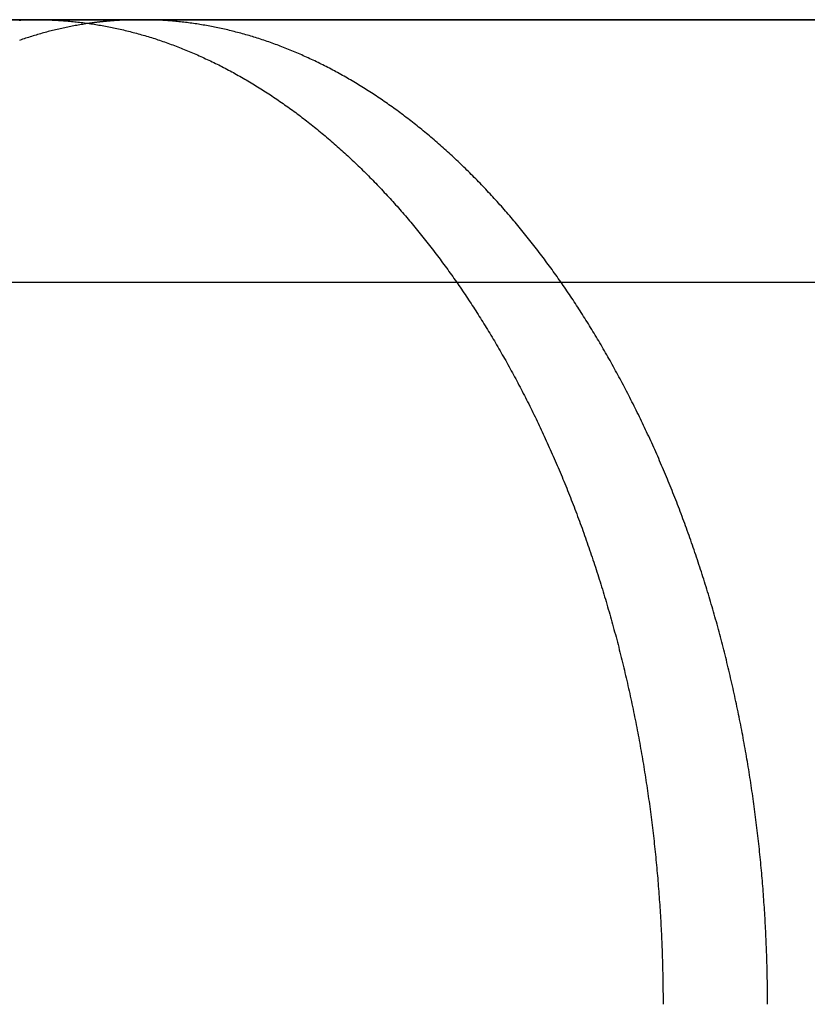
# Model space of a CAD drawing. Extents: x -135 to 831, y -538 to 51.
# Drawn here: x -87 to -81, y -27 to -20 of the extents above; entities that cross this region are included whole.
import ezdxf

# ---------------------------------------------------------------- set-up
doc = ezdxf.new("R2010")
doc.units = 0
doc.header["$LTSCALE"] = 20
doc.linetypes.add('VERDECKT', pattern=[0.375, 0.25, -0.125])
doc.layers.get('0').update_dxf_attribs({"linetype": 'CONTINUOUS'})
doc.layers.add('STEMPEL', color=3, linetype='CONTINUOUS')

# ---------------------------------------------------------------- blocks, each defined once
blk = doc.blocks.new('A$CA4E0C581')
at = {"color": 3, "linetype": 'CONTINUOUS', "extrusion": (0, 1, -2e-16)}
for p, q in [((167.07975, 99.5), (-51.97918, 99.5)), ((-43.60593, 99.5), (-29.24805, 99.5)), ((-29.24805, 99.5), (-8.94294, 99.5)), ((-31.46411, 97.5), (-26.05016, 97.5))]:
    blk.add_line(p, q, dxfattribs=at)
at = {"color": 1, "linetype": 'VERDECKT', "extrusion": (0, 1, -2e-16)}
blk.add_line((-26.05016, 97.5), (-12.30686, 97.5), dxfattribs=at)
at = {"color": 3}
for points in [[(-29.3802, 99.4968, 0), (-29.3681, 99.4974, 0), (-29.3561, 99.4979, 0), (-29.3441, 99.4983, 0), (-29.332, 99.4987, 0), (-29.32, 99.4991, 0), (-29.308, 99.4993, 0), (-29.296, 99.4996, 0), (-29.284, 99.4998, 0), (-29.272, 99.4999, 0), (-29.26, 99.5, 0), (-29.2481, 99.5, 0)], [(-28.8498, 99.4716, 0), (-28.8613, 99.47, 0), (-28.8727, 99.4682, 0), (-28.8842, 99.4664, 0), (-28.8957, 99.4646, 0), (-28.9071, 99.4627, 0), (-28.9186, 99.4608, 0), (-28.9301, 99.4588, 0), (-28.9415, 99.4568, 0), (-28.953, 99.4547, 0), (-28.9644, 99.4526, 0), (-28.9759, 99.4504, 0), (-28.9874, 99.4482, 0), (-28.9988, 99.4459, 0), (-29.0103, 99.4436, 0), (-29.0218, 99.4412, 0), (-29.0333, 99.4388, 0), (-29.0447, 99.4363, 0), (-29.0562, 99.4338, 0), (-29.0677, 99.4312, 0), (-29.0791, 99.4286, 0), (-29.0906, 99.4259, 0), (-29.102, 99.4232, 0), (-29.1135, 99.4204, 0), (-29.125, 99.4176, 0), (-29.1364, 99.4147, 0), (-29.1479, 99.4118, 0), (-29.1593, 99.4088, 0), (-29.1708, 99.4058, 0), (-29.1822, 99.4027, 0), (-29.1937, 99.3996, 0), (-29.2051, 99.3964, 0), (-29.2166, 99.3932, 0), (-29.228, 99.3899, 0), (-29.2395, 99.3866, 0), (-29.2509, 99.3832, 0), (-29.2623, 99.3798, 0), (-29.2737, 99.3763, 0), (-29.2852, 99.3728, 0), (-29.2966, 99.3692, 0), (-29.308, 99.3656, 0), (-29.3194, 99.3619, 0), (-29.3308, 99.3581, 0), (-29.3422, 99.3544, 0), (-29.3536, 99.3505, 0), (-29.365, 99.3466, 0), (-29.3764, 99.3427, 0)], [(-29.2481, 99.5, 0), (-29.2361, 99.5, 0), (-29.2241, 99.4999, 0), (-29.2121, 99.4998, 0), (-29.2001, 99.4996, 0), (-29.188, 99.4993, 0), (-29.176, 99.4991, 0), (-29.1639, 99.4987, 0), (-29.1519, 99.4983, 0), (-29.1398, 99.4979, 0), (-29.1277, 99.4974, 0), (-29.1156, 99.4968, 0), (-29.1035, 99.4962, 0), (-29.0913, 99.4955, 0), (-29.0792, 99.4948, 0), (-29.067, 99.4941, 0), (-29.0549, 99.4932, 0), (-29.0427, 99.4924, 0), (-29.0305, 99.4914, 0), (-29.0183, 99.4905, 0), (-29.0061, 99.4894, 0), (-28.9939, 99.4883, 0), (-28.9816, 99.4872, 0), (-28.9694, 99.486, 0), (-28.9571, 99.4847, 0), (-28.9449, 99.4834, 0), (-28.9326, 99.4821, 0), (-28.9203, 99.4807, 0), (-28.908, 99.4792, 0), (-28.8957, 99.4777, 0), (-28.8834, 99.4761, 0), (-28.8711, 99.4745, 0), (-28.8588, 99.4728, 0), (-28.8465, 99.471, 0), (-28.8341, 99.4692, 0), (-28.8218, 99.4674, 0), (-28.8094, 99.4655, 0), (-28.797, 99.4635, 0), (-28.7847, 99.4615, 0), (-28.7723, 99.4594, 0), (-28.7599, 99.4573, 0), (-28.7475, 99.4551, 0), (-28.7351, 99.4529, 0), (-28.7227, 99.4506, 0), (-28.7103, 99.4482, 0), (-28.6979, 99.4458, 0), (-28.6854, 99.4433, 0), (-28.673, 99.4408, 0), (-28.6606, 99.4383, 0), (-28.6481, 99.4356, 0), (-28.6357, 99.4329, 0), (-28.6232, 99.4302, 0), (-28.6108, 99.4274, 0), (-28.5983, 99.4245, 0), (-28.5858, 99.4216, 0), (-28.5734, 99.4187, 0), (-28.5609, 99.4156, 0), (-28.5484, 99.4126, 0), (-28.5359, 99.4094, 0), (-28.5234, 99.4062, 0), (-28.511, 99.403, 0), (-28.4985, 99.3997, 0), (-28.486, 99.3963, 0), (-28.4735, 99.3929, 0), (-28.461, 99.3894, 0), (-28.4485, 99.3859, 0), (-28.436, 99.3823, 0), (-28.4234, 99.3786, 0), (-28.4109, 99.3749, 0), (-28.3984, 99.3711, 0), (-28.3859, 99.3673, 0), (-28.3734, 99.3634, 0), (-28.3609, 99.3595, 0), (-28.3483, 99.3555, 0), (-28.3358, 99.3514, 0), (-28.3233, 99.3473, 0), (-28.3108, 99.3431, 0), (-28.2983, 99.3389, 0), (-28.2857, 99.3346, 0), (-28.2732, 99.3303, 0), (-28.2607, 99.3259, 0), (-28.2482, 99.3214, 0), (-28.2357, 99.3169, 0), (-28.2231, 99.3123, 0), (-28.2106, 99.3077, 0), (-28.1981, 99.303, 0), (-28.1856, 99.2983, 0), (-28.1731, 99.2935, 0), (-28.1606, 99.2886, 0), (-28.148, 99.2837, 0), (-28.1355, 99.2787, 0), (-28.123, 99.2737, 0), (-28.1105, 99.2686, 0), (-28.098, 99.2634, 0), (-28.0855, 99.2582, 0), (-28.073, 99.253, 0), (-28.0605, 99.2477, 0), (-28.048, 99.2423, 0), (-28.0355, 99.2369, 0), (-28.0231, 99.2314, 0), (-28.0106, 99.2258, 0), (-27.9981, 99.2202, 0), (-27.9856, 99.2146, 0), (-27.9732, 99.2089, 0), (-27.9607, 99.2031, 0), (-27.9482, 99.1973, 0), (-27.9358, 99.1914, 0), (-27.9233, 99.1855, 0), (-27.9109, 99.1795, 0), (-27.8984, 99.1734, 0), (-27.886, 99.1673, 0), (-27.8736, 99.1612, 0), (-27.8612, 99.155, 0), (-27.8487, 99.1487, 0), (-27.8363, 99.1424, 0), (-27.8239, 99.136, 0), (-27.8115, 99.1296, 0), (-27.7991, 99.1231, 0), (-27.7868, 99.1165, 0), (-27.7744, 99.1099, 0), (-27.762, 99.1032, 0), (-27.7497, 99.0965, 0), (-27.7373, 99.0898, 0), (-27.725, 99.0829, 0), (-27.7126, 99.0761, 0), (-27.7003, 99.0691, 0), (-27.688, 99.0621, 0), (-27.6757, 99.0551, 0), (-27.6634, 99.048, 0), (-27.6511, 99.0408, 0), (-27.6388, 99.0336, 0), (-27.6265, 99.0264, 0), (-27.6142, 99.019, 0), (-27.602, 99.0117, 0), (-27.5897, 99.0042, 0), (-27.5775, 98.9967, 0), (-27.5653, 98.9892, 0), (-27.553, 98.9816, 0), (-27.5408, 98.974, 0), (-27.5286, 98.9663, 0), (-27.5165, 98.9585, 0), (-27.5043, 98.9507, 0), (-27.4921, 98.9428, 0), (-27.48, 98.9349, 0), (-27.4678, 98.9269, 0), (-27.4557, 98.9189, 0), (-27.4436, 98.9108, 0), (-27.4315, 98.9027, 0), (-27.4194, 98.8945, 0), (-27.4073, 98.8862, 0), (-27.3952, 98.8779, 0), (-27.3832, 98.8696, 0), (-27.3711, 98.8612, 0), (-27.3591, 98.8527, 0), (-27.3471, 98.8442, 0), (-27.3351, 98.8357, 0), (-27.3231, 98.827, 0), (-27.3111, 98.8184, 0), (-27.2991, 98.8096, 0), (-27.2872, 98.8009, 0), (-27.2752, 98.792, 0), (-27.2633, 98.7832, 0), (-27.2514, 98.7742, 0), (-27.2395, 98.7653, 0), (-27.2276, 98.7562, 0), (-27.2157, 98.7471, 0), (-27.2039, 98.738, 0), (-27.192, 98.7288, 0), (-27.1802, 98.7196, 0), (-27.1684, 98.7103, 0), (-27.1566, 98.701, 0), (-27.1448, 98.6916, 0), (-27.1331, 98.6821, 0), (-27.1213, 98.6726, 0), (-27.1096, 98.6631, 0), (-27.0979, 98.6535, 0), (-27.0862, 98.6439, 0), (-27.0745, 98.6342, 0), (-27.0628, 98.6244, 0), (-27.0512, 98.6147, 0), (-27.0395, 98.6048, 0), (-27.0279, 98.5949, 0), (-27.0163, 98.585, 0), (-27.0047, 98.575, 0), (-26.9932, 98.565, 0), (-26.9816, 98.5549, 0), (-26.9701, 98.5448, 0), (-26.9586, 98.5346, 0), (-26.9471, 98.5244, 0), (-26.9356, 98.5141, 0), (-26.9241, 98.5038, 0), (-26.9127, 98.4935, 0), (-26.9013, 98.4831, 0), (-26.8899, 98.4726, 0), (-26.8785, 98.4621, 0), (-26.8671, 98.4516, 0), (-26.8558, 98.441, 0), (-26.8445, 98.4303, 0), (-26.8332, 98.4196, 0), (-26.8219, 98.4089, 0), (-26.8106, 98.3981, 0), (-26.7994, 98.3873, 0), (-26.7881, 98.3764, 0), (-26.7769, 98.3655, 0), (-26.7657, 98.3546, 0), (-26.7546, 98.3436, 0), (-26.7434, 98.3325, 0), (-26.7323, 98.3214, 0), (-26.7212, 98.3103, 0), (-26.7101, 98.2991, 0), (-26.6991, 98.2879, 0), (-26.688, 98.2766, 0), (-26.677, 98.2653, 0), (-26.666, 98.2539, 0), (-26.6551, 98.2425, 0), (-26.6441, 98.2311, 0), (-26.6332, 98.2196, 0), (-26.6223, 98.2081, 0), (-26.6114, 98.1965, 0), (-26.6006, 98.1849, 0), (-26.5897, 98.1732, 0), (-26.5789, 98.1615, 0), (-26.5681, 98.1498, 0), (-26.5574, 98.138, 0), (-26.5466, 98.1262, 0), (-26.5359, 98.1143, 0), (-26.5252, 98.1024, 0), (-26.5146, 98.0905, 0), (-26.5039, 98.0785, 0), (-26.4933, 98.0665, 0), (-26.4827, 98.0544, 0), (-26.4721, 98.0423, 0), (-26.4616, 98.0301, 0), (-26.4511, 98.018, 0), (-26.4406, 98.0057, 0), (-26.4301, 97.9935, 0), (-26.4196, 97.9812, 0), (-26.4092, 97.9689, 0), (-26.3988, 97.9565, 0), (-26.3885, 97.9441, 0), (-26.3781, 97.9316, 0), (-26.3678, 97.9192, 0), (-26.3575, 97.9066, 0), (-26.3472, 97.8941, 0), (-26.337, 97.8815, 0), (-26.3268, 97.8689, 0), (-26.3166, 97.8562, 0), (-26.3064, 97.8435, 0), (-26.2963, 97.8308, 0), (-26.2862, 97.818, 0), (-26.2761, 97.8052, 0), (-26.266, 97.7924, 0), (-26.256, 97.7795, 0), (-26.246, 97.7666, 0), (-26.236, 97.7537, 0), (-26.226, 97.7408, 0), (-26.2161, 97.7278, 0), (-26.2062, 97.7147, 0), (-26.1963, 97.7017, 0), (-26.1865, 97.6886, 0), (-26.1767, 97.6755, 0), (-26.1669, 97.6623, 0), (-26.1571, 97.6491, 0), (-26.1474, 97.6359, 0), (-26.1377, 97.6227, 0), (-26.128, 97.6094, 0), (-26.1184, 97.5961, 0), (-26.1088, 97.5827, 0), (-26.0992, 97.5694, 0), (-26.0896, 97.556, 0), (-26.0801, 97.5426, 0), (-26.0706, 97.5291, 0), (-26.0611, 97.5156, 0), (-26.0517, 97.5021, 0), (-26.0423, 97.4886, 0), (-26.0329, 97.475, 0), (-26.0235, 97.4614, 0), (-26.0142, 97.4478, 0), (-26.0049, 97.4342, 0), (-25.9956, 97.4205, 0), (-25.9864, 97.4068, 0), (-25.9772, 97.3931, 0), (-25.968, 97.3793, 0), (-25.9589, 97.3656, 0), (-25.9498, 97.3518, 0), (-25.9407, 97.338, 0), (-25.9316, 97.3241, 0), (-25.9226, 97.3102, 0), (-25.9136, 97.2963, 0), (-25.9047, 97.2824, 0), (-25.8957, 97.2684, 0), (-25.8867, 97.2544, 0), (-25.8778, 97.2403, 0), (-25.8689, 97.2261, 0), (-25.86, 97.2119, 0), (-25.8511, 97.1977, 0), (-25.8422, 97.1834, 0), (-25.8334, 97.1691, 0), (-25.8245, 97.1547, 0), (-25.8157, 97.1402, 0), (-25.8069, 97.1258, 0), (-25.7981, 97.1112, 0), (-25.7893, 97.0966, 0), (-25.7806, 97.082, 0), (-25.7718, 97.0673, 0), (-25.7631, 97.0526, 0), (-25.7544, 97.0378, 0), (-25.7457, 97.023, 0), (-25.737, 97.0082, 0), (-25.7284, 96.9932, 0), (-25.7197, 96.9783, 0), (-25.7111, 96.9633, 0), (-25.7025, 96.9482, 0), (-25.6939, 96.9331, 0), (-25.6854, 96.918, 0), (-25.6768, 96.9028, 0), (-25.6683, 96.8876, 0), (-25.6598, 96.8723, 0), (-25.6513, 96.8569, 0), (-25.6428, 96.8416, 0), (-25.6344, 96.8262, 0), (-25.6259, 96.8107, 0), (-25.6175, 96.7952, 0), (-25.6091, 96.7796, 0), (-25.6008, 96.764, 0), (-25.5924, 96.7484, 0), (-25.5841, 96.7327, 0), (-25.5758, 96.717, 0), (-25.5675, 96.7012, 0), (-25.5592, 96.6854, 0), (-25.551, 96.6695, 0), (-25.5428, 96.6536, 0), (-25.5346, 96.6377, 0), (-25.5264, 96.6217, 0), (-25.5183, 96.6056, 0), (-25.5101, 96.5896, 0), (-25.502, 96.5734, 0), (-25.4939, 96.5573, 0), (-25.4859, 96.5411, 0), (-25.4778, 96.5248, 0), (-25.4698, 96.5085, 0), (-25.4618, 96.4922, 0), (-25.4538, 96.4758, 0), (-25.4459, 96.4594, 0), (-25.438, 96.443, 0), (-25.4301, 96.4265, 0), (-25.4222, 96.4099, 0), (-25.4144, 96.3933, 0), (-25.4065, 96.3767, 0), (-25.3987, 96.3601, 0), (-25.391, 96.3434, 0), (-25.3832, 96.3266, 0), (-25.3755, 96.3098, 0), (-25.3678, 96.293, 0), (-25.3601, 96.2762, 0), (-25.3525, 96.2593, 0), (-25.3449, 96.2423, 0), (-25.3373, 96.2253, 0), (-25.3297, 96.2083, 0), (-25.3222, 96.1913, 0), (-25.3147, 96.1742, 0), (-25.3072, 96.157, 0), (-25.2997, 96.1398, 0), (-25.2923, 96.1226, 0), (-25.2849, 96.1054, 0), (-25.2775, 96.0881, 0), (-25.2702, 96.0708, 0), (-25.2629, 96.0534, 0), (-25.2556, 96.036, 0), (-25.2483, 96.0186, 0), (-25.2411, 96.0011, 0), (-25.2339, 95.9836, 0), (-25.2267, 95.966, 0), (-25.2196, 95.9485, 0), (-25.2125, 95.9309, 0), (-25.2054, 95.9132, 0), (-25.1983, 95.8955, 0), (-25.1913, 95.8778, 0), (-25.1843, 95.86, 0), (-25.1773, 95.8422, 0), (-25.1704, 95.8244, 0), (-25.1635, 95.8066, 0), (-25.1566, 95.7887, 0), (-25.1497, 95.7707, 0), (-25.1429, 95.7528, 0), (-25.1361, 95.7348, 0), (-25.1293, 95.7168, 0), (-25.1226, 95.6987, 0), (-25.1159, 95.6806, 0), (-25.1092, 95.6625, 0), (-25.1026, 95.6443, 0), (-25.096, 95.6261, 0), (-25.0894, 95.6079, 0), (-25.0828, 95.5897, 0), (-25.0763, 95.5714, 0), (-25.0698, 95.5531, 0), (-25.0634, 95.5347, 0), (-25.057, 95.5164, 0), (-25.0506, 95.498, 0), (-25.0442, 95.4795, 0), (-25.0379, 95.4611, 0), (-25.0316, 95.4426, 0), (-25.0253, 95.4241, 0), (-25.0191, 95.4055, 0), (-25.0129, 95.3869, 0), (-25.0067, 95.3683, 0), (-25.0006, 95.3497, 0), (-24.9945, 95.331, 0), (-24.9884, 95.3123, 0), (-24.9823, 95.2936, 0), (-24.9763, 95.2749, 0), (-24.9704, 95.2561, 0), (-24.9644, 95.2373, 0), (-24.9585, 95.2185, 0), (-24.9526, 95.1996, 0), (-24.9468, 95.1808, 0), (-24.941, 95.1619, 0), (-24.9352, 95.1429, 0), (-24.9295, 95.124, 0), (-24.9238, 95.105, 0), (-24.9181, 95.086, 0), (-24.9125, 95.067, 0), (-24.9069, 95.0479, 0), (-24.9013, 95.0288, 0), (-24.8958, 95.0097, 0), (-24.8903, 94.9906, 0), (-24.8848, 94.9714, 0), (-24.8794, 94.9523, 0), (-24.874, 94.9331, 0), (-24.8686, 94.9139, 0), (-24.8633, 94.8946, 0), (-24.858, 94.8753, 0), (-24.8527, 94.8561, 0), (-24.8475, 94.8368, 0), (-24.8423, 94.8174, 0), (-24.8372, 94.7981, 0), (-24.8321, 94.7787, 0), (-24.827, 94.7593, 0), (-24.822, 94.7399, 0), (-24.817, 94.7204, 0), (-24.812, 94.701, 0), (-24.8071, 94.6815, 0), (-24.8022, 94.662, 0), (-24.7973, 94.6425, 0), (-24.7925, 94.6229, 0), (-24.7877, 94.6034, 0), (-24.7829, 94.5838, 0), (-24.7782, 94.5642, 0), (-24.7735, 94.5446, 0), (-24.7689, 94.5249, 0), (-24.7643, 94.5053, 0), (-24.7597, 94.4856, 0), (-24.7551, 94.4659, 0), (-24.7506, 94.4462, 0), (-24.7462, 94.4265, 0), (-24.7417, 94.4067, 0), (-24.7373, 94.387, 0), (-24.733, 94.3672, 0), (-24.7287, 94.3474, 0), (-24.7244, 94.3276, 0), (-24.7201, 94.3078, 0), (-24.7159, 94.288, 0), (-24.7117, 94.2681, 0), (-24.7076, 94.2482, 0), (-24.7035, 94.2284, 0), (-24.6994, 94.2085, 0), (-24.6954, 94.1886, 0), (-24.6914, 94.1687, 0), (-24.6874, 94.1487, 0), (-24.6835, 94.1288, 0), (-24.6796, 94.1088, 0), (-24.6758, 94.0888, 0), (-24.672, 94.0689, 0), (-24.6682, 94.0489, 0), (-24.6644, 94.0289, 0), (-24.6607, 94.0089, 0), (-24.6571, 93.9888, 0), (-24.6535, 93.9688, 0), (-24.6499, 93.9487, 0), (-24.6463, 93.9287, 0), (-24.6428, 93.9086, 0), (-24.6393, 93.8885, 0), (-24.6359, 93.8684, 0), (-24.6325, 93.8484, 0), (-24.6291, 93.8282, 0), (-24.6258, 93.8081, 0), (-24.6225, 93.788, 0), (-24.6193, 93.7679, 0), (-24.616, 93.7478, 0), (-24.6129, 93.7276, 0), (-24.6097, 93.7075, 0), (-24.6066, 93.6873, 0), (-24.6036, 93.6671, 0), (-24.6005, 93.647, 0), (-24.5975, 93.6268, 0), (-24.5946, 93.6066, 0), (-24.5917, 93.5864, 0), (-24.5888, 93.5662, 0), (-24.586, 93.546, 0), (-24.5832, 93.5258, 0), (-24.5804, 93.5056, 0), (-24.5777, 93.4854, 0), (-24.575, 93.4652, 0), (-24.5723, 93.445, 0), (-24.5697, 93.4248, 0), (-24.5672, 93.4045, 0), (-24.5646, 93.3843, 0), (-24.5621, 93.3641, 0), (-24.5597, 93.3439, 0), (-24.5573, 93.3236, 0), (-24.5549, 93.3034, 0), (-24.5525, 93.2832, 0), (-24.5502, 93.2629, 0), (-24.548, 93.2427, 0), (-24.5457, 93.2225, 0), (-24.5436, 93.2022, 0), (-24.5414, 93.182, 0), (-24.5393, 93.1618, 0), (-24.5372, 93.1415, 0), (-24.5352, 93.1213, 0), (-24.5332, 93.1011, 0), (-24.5312, 93.0809, 0), (-24.5293, 93.0606, 0), (-24.5274, 93.0404, 0), (-24.5255, 93.0202, 0), (-24.5237, 93, 0), (-24.5219, 92.9798, 0), (-24.5202, 92.9596, 0), (-24.5185, 92.9394, 0), (-24.5168, 92.9192, 0), (-24.5152, 92.899, 0), (-24.5136, 92.8788, 0), (-24.512, 92.8586, 0), (-24.5105, 92.8384, 0), (-24.509, 92.8182, 0), (-24.5076, 92.7981, 0), (-24.5062, 92.7779, 0), (-24.5048, 92.7578, 0), (-24.5035, 92.7376, 0), (-24.5022, 92.7175, 0), (-24.5009, 92.6973, 0), (-24.4997, 92.6772, 0), (-24.4985, 92.6571, 0), (-24.4973, 92.637, 0), (-24.4962, 92.6169, 0), (-24.4951, 92.5968, 0), (-24.4941, 92.5767, 0), (-24.4931, 92.5567, 0), (-24.4921, 92.5366, 0), (-24.4911, 92.5166, 0), (-24.4902, 92.4965, 0), (-24.4894, 92.4765, 0), (-24.4885, 92.4565, 0), (-24.4878, 92.4365, 0), (-24.487, 92.4165, 0), (-24.4863, 92.3965, 0), (-24.4856, 92.3766, 0), (-24.4849, 92.3566, 0), (-24.4843, 92.3367, 0), (-24.4837, 92.3167, 0), (-24.4832, 92.2968, 0), (-24.4827, 92.2769, 0), (-24.4822, 92.257, 0), (-24.4818, 92.2372, 0), (-24.4814, 92.2173, 0), (-24.481, 92.1975, 0), (-24.4807, 92.1777, 0), (-24.4804, 92.1578, 0), (-24.4801, 92.1381, 0), (-24.4799, 92.1183, 0), (-24.4797, 92.0985, 0), (-24.4795, 92.0788, 0), (-24.4794, 92.0591, 0), (-24.4793, 92.0394, 0), (-24.4793, 92.0197, 0), (-24.4793, 92, 0)]]:
    blk.add_polyline3d(points, dxfattribs=at)
at = {"color": 1}
for points in [[(-28.4547, 99.5, 0), (-28.4578, 99.5, 0), (-28.4609, 99.5, 0), (-28.464, 99.5, 0), (-28.467, 99.5, 0), (-28.4701, 99.5, 0), (-28.4732, 99.4999, 0), (-28.4763, 99.4999, 0), (-28.4794, 99.4999, 0), (-28.4825, 99.4999, 0), (-28.4856, 99.4998, 0), (-28.4887, 99.4998, 0), (-28.4917, 99.4997, 0), (-28.4948, 99.4997, 0), (-28.4979, 99.4997, 0), (-28.501, 99.4996, 0), (-28.5041, 99.4996, 0), (-28.5072, 99.4995, 0), (-28.5103, 99.4994, 0), (-28.5134, 99.4994, 0), (-28.5165, 99.4993, 0), (-28.5196, 99.4992, 0), (-28.5227, 99.4992, 0), (-28.5258, 99.4991, 0), (-28.5289, 99.499, 0), (-28.532, 99.4989, 0), (-28.5351, 99.4988, 0), (-28.5382, 99.4987, 0), (-28.5413, 99.4986, 0), (-28.5444, 99.4985, 0), (-28.5475, 99.4984, 0), (-28.5506, 99.4983, 0), (-28.5537, 99.4982, 0), (-28.5568, 99.4981, 0), (-28.5599, 99.498, 0), (-28.563, 99.4979, 0), (-28.5661, 99.4977, 0), (-28.5692, 99.4976, 0), (-28.5723, 99.4975, 0), (-28.5754, 99.4973, 0), (-28.5785, 99.4972, 0), (-28.5816, 99.4971, 0), (-28.5847, 99.4969, 0), (-28.5878, 99.4968, 0), (-28.5909, 99.4966, 0), (-28.594, 99.4965, 0), (-28.5971, 99.4963, 0), (-28.6002, 99.4961, 0), (-28.6033, 99.496, 0), (-28.6064, 99.4958, 0), (-28.6095, 99.4956, 0), (-28.6126, 99.4955, 0), (-28.6158, 99.4953, 0), (-28.6189, 99.4951, 0), (-28.622, 99.4949, 0), (-28.6251, 99.4947, 0), (-28.6282, 99.4945, 0), (-28.6313, 99.4943, 0), (-28.6344, 99.4941, 0), (-28.6375, 99.4939, 0), (-28.6406, 99.4937, 0), (-28.6438, 99.4935, 0), (-28.6469, 99.4933, 0), (-28.65, 99.4931, 0), (-28.6531, 99.4928, 0), (-28.6562, 99.4926, 0), (-28.6593, 99.4924, 0), (-28.6624, 99.4921, 0), (-28.6656, 99.4919, 0), (-28.6687, 99.4917, 0), (-28.6718, 99.4914, 0), (-28.6749, 99.4912, 0), (-28.678, 99.4909, 0), (-28.6811, 99.4907, 0), (-28.6842, 99.4904, 0), (-28.6874, 99.4902, 0), (-28.6905, 99.4899, 0), (-28.6936, 99.4896, 0), (-28.6967, 99.4893, 0), (-28.6998, 99.4891, 0), (-28.703, 99.4888, 0), (-28.7061, 99.4885, 0), (-28.7092, 99.4882, 0), (-28.7123, 99.4879, 0), (-28.7154, 99.4876, 0), (-28.7186, 99.4873, 0), (-28.7217, 99.487, 0), (-28.7248, 99.4867, 0), (-28.7279, 99.4864, 0), (-28.731, 99.4861, 0), (-28.7342, 99.4858, 0), (-28.7373, 99.4855, 0), (-28.7404, 99.4852, 0), (-28.7435, 99.4848, 0), (-28.7466, 99.4845, 0), (-28.7498, 99.4842, 0), (-28.7529, 99.4838, 0), (-28.756, 99.4835, 0), (-28.7591, 99.4832, 0), (-28.7623, 99.4828, 0), (-28.7654, 99.4825, 0), (-28.7685, 99.4821, 0), (-28.7716, 99.4817, 0), (-28.7748, 99.4814, 0), (-28.7779, 99.481, 0), (-28.781, 99.4807, 0), (-28.7841, 99.4803, 0), (-28.7873, 99.4799, 0), (-28.7904, 99.4795, 0), (-28.7935, 99.4791, 0), (-28.7967, 99.4788, 0), (-28.7998, 99.4784, 0), (-28.8029, 99.478, 0), (-28.806, 99.4776, 0), (-28.8092, 99.4772, 0), (-28.8123, 99.4768, 0), (-28.8154, 99.4764, 0), (-28.8185, 99.476, 0), (-28.8217, 99.4755, 0), (-28.8248, 99.4751, 0), (-28.8279, 99.4747, 0), (-28.8311, 99.4743, 0), (-28.8342, 99.4738, 0), (-28.8373, 99.4734, 0), (-28.8404, 99.473, 0), (-28.8436, 99.4725, 0), (-28.8467, 99.4721, 0), (-28.8498, 99.4716, 0)], [(-23.684, 92, 0), (-23.6841, 92.0197, 0), (-23.6841, 92.0394, 0), (-23.6842, 92.0591, 0), (-23.6843, 92.0788, 0), (-23.6845, 92.0985, 0), (-23.6847, 92.1183, 0), (-23.6849, 92.1381, 0), (-23.6852, 92.1578, 0), (-23.6855, 92.1777, 0), (-23.6858, 92.1975, 0), (-23.6862, 92.2173, 0), (-23.6866, 92.2372, 0), (-23.687, 92.257, 0), (-23.6875, 92.2769, 0), (-23.688, 92.2968, 0), (-23.6885, 92.3167, 0), (-23.6891, 92.3367, 0), (-23.6897, 92.3566, 0), (-23.6904, 92.3766, 0), (-23.6911, 92.3965, 0), (-23.6918, 92.4165, 0), (-23.6925, 92.4365, 0), (-23.6933, 92.4565, 0), (-23.6942, 92.4765, 0), (-23.695, 92.4965, 0), (-23.6959, 92.5166, 0), (-23.6969, 92.5366, 0), (-23.6978, 92.5567, 0), (-23.6989, 92.5767, 0), (-23.6999, 92.5968, 0), (-23.701, 92.6169, 0), (-23.7021, 92.637, 0), (-23.7033, 92.6571, 0), (-23.7045, 92.6772, 0), (-23.7057, 92.6973, 0), (-23.7069, 92.7175, 0), (-23.7083, 92.7376, 0), (-23.7096, 92.7578, 0), (-23.711, 92.7779, 0), (-23.7124, 92.7981, 0), (-23.7138, 92.8182, 0), (-23.7153, 92.8384, 0), (-23.7168, 92.8586, 0), (-23.7184, 92.8788, 0), (-23.72, 92.899, 0), (-23.7216, 92.9192, 0), (-23.7233, 92.9394, 0), (-23.725, 92.9596, 0), (-23.7267, 92.9798, 0), (-23.7285, 93, 0), (-23.7303, 93.0202, 0), (-23.7322, 93.0404, 0), (-23.7341, 93.0606, 0), (-23.736, 93.0809, 0), (-23.738, 93.1011, 0), (-23.74, 93.1213, 0), (-23.742, 93.1415, 0), (-23.7441, 93.1618, 0), (-23.7462, 93.182, 0), (-23.7484, 93.2022, 0), (-23.7506, 93.2225, 0), (-23.7528, 93.2427, 0), (-23.7551, 93.2629, 0), (-23.7574, 93.2832, 0), (-23.7597, 93.3034, 0), (-23.7621, 93.3236, 0), (-23.7645, 93.3439, 0), (-23.767, 93.3641, 0), (-23.7695, 93.3843, 0), (-23.772, 93.4046, 0), (-23.7746, 93.4248, 0), (-23.7772, 93.445, 0), (-23.7798, 93.4652, 0), (-23.7825, 93.4854, 0), (-23.7853, 93.5056, 0), (-23.788, 93.5258, 0), (-23.7908, 93.546, 0), (-23.7937, 93.5662, 0), (-23.7965, 93.5864, 0), (-23.7995, 93.6066, 0), (-23.8024, 93.6268, 0), (-23.8054, 93.647, 0), (-23.8084, 93.6671, 0), (-23.8115, 93.6873, 0), (-23.8146, 93.7075, 0), (-23.8177, 93.7276, 0), (-23.8209, 93.7478, 0), (-23.8241, 93.7679, 0), (-23.8274, 93.788, 0), (-23.8307, 93.8081, 0), (-23.834, 93.8283, 0), (-23.8374, 93.8484, 0), (-23.8408, 93.8685, 0), (-23.8442, 93.8885, 0), (-23.8477, 93.9086, 0), (-23.8512, 93.9287, 0), (-23.8548, 93.9487, 0), (-23.8584, 93.9688, 0), (-23.862, 93.9888, 0), (-23.8657, 94.0089, 0), (-23.8694, 94.0289, 0), (-23.8731, 94.0489, 0), (-23.8769, 94.0689, 0), (-23.8807, 94.0889, 0), (-23.8845, 94.1088, 0), (-23.8884, 94.1288, 0), (-23.8924, 94.1487, 0), (-23.8963, 94.1687, 0), (-23.9003, 94.1886, 0), (-23.9044, 94.2085, 0), (-23.9084, 94.2284, 0), (-23.9125, 94.2483, 0), (-23.9167, 94.2681, 0), (-23.9209, 94.288, 0), (-23.9251, 94.3078, 0), (-23.9293, 94.3276, 0), (-23.9336, 94.3474, 0), (-23.9379, 94.3672, 0), (-23.9423, 94.387, 0), (-23.9467, 94.4067, 0), (-23.9511, 94.4265, 0), (-23.9556, 94.4462, 0), (-23.9601, 94.4659, 0), (-23.9647, 94.4856, 0), (-23.9692, 94.5053, 0), (-23.9739, 94.5249, 0), (-23.9785, 94.5446, 0), (-23.9832, 94.5642, 0), (-23.9879, 94.5838, 0), (-23.9927, 94.6034, 0), (-23.9975, 94.6229, 0), (-24.0023, 94.6425, 0), (-24.0072, 94.662, 0), (-24.0121, 94.6815, 0), (-24.017, 94.701, 0), (-24.022, 94.7204, 0), (-24.027, 94.7399, 0), (-24.032, 94.7593, 0), (-24.0371, 94.7787, 0), (-24.0422, 94.7981, 0), (-24.0474, 94.8174, 0), (-24.0526, 94.8368, 0), (-24.0578, 94.8561, 0), (-24.0631, 94.8754, 0), (-24.0683, 94.8946, 0), (-24.0737, 94.9139, 0), (-24.079, 94.9331, 0), (-24.0844, 94.9523, 0), (-24.0899, 94.9715, 0), (-24.0953, 94.9906, 0), (-24.1008, 95.0097, 0), (-24.1064, 95.0288, 0), (-24.112, 95.0479, 0), (-24.1176, 95.067, 0), (-24.1232, 95.086, 0), (-24.1289, 95.105, 0), (-24.1346, 95.124, 0), (-24.1403, 95.1429, 0), (-24.1461, 95.1619, 0), (-24.1519, 95.1808, 0), (-24.1578, 95.1996, 0), (-24.1636, 95.2185, 0), (-24.1696, 95.2373, 0), (-24.1755, 95.2561, 0), (-24.1815, 95.2749, 0), (-24.1875, 95.2936, 0), (-24.1935, 95.3124, 0), (-24.1996, 95.331, 0), (-24.2057, 95.3497, 0), (-24.2119, 95.3683, 0), (-24.218, 95.3869, 0), (-24.2242, 95.4055, 0), (-24.2305, 95.4241, 0), (-24.2367, 95.4426, 0), (-24.243, 95.4611, 0), (-24.2494, 95.4795, 0), (-24.2557, 95.498, 0), (-24.2621, 95.5164, 0), (-24.2686, 95.5347, 0), (-24.275, 95.5531, 0), (-24.2815, 95.5714, 0), (-24.288, 95.5897, 0), (-24.2946, 95.6079, 0), (-24.3012, 95.6261, 0), (-24.3078, 95.6443, 0), (-24.3145, 95.6625, 0), (-24.3211, 95.6806, 0), (-24.3278, 95.6987, 0), (-24.3346, 95.7168, 0), (-24.3413, 95.7348, 0), (-24.3481, 95.7528, 0), (-24.355, 95.7707, 0), (-24.3618, 95.7887, 0), (-24.3687, 95.8066, 0), (-24.3756, 95.8244, 0), (-24.3826, 95.8422, 0), (-24.3896, 95.86, 0), (-24.3966, 95.8778, 0), (-24.4036, 95.8955, 0), (-24.4107, 95.9132, 0), (-24.4178, 95.9309, 0), (-24.4249, 95.9485, 0), (-24.432, 95.9661, 0), (-24.4392, 95.9836, 0), (-24.4464, 96.0011, 0), (-24.4537, 96.0186, 0), (-24.4609, 96.036, 0), (-24.4682, 96.0534, 0), (-24.4755, 96.0708, 0), (-24.4829, 96.0881, 0), (-24.4903, 96.1054, 0), (-24.4977, 96.1226, 0), (-24.5051, 96.1399, 0), (-24.5126, 96.157, 0), (-24.52, 96.1742, 0), (-24.5276, 96.1913, 0), (-24.5351, 96.2083, 0), (-24.5427, 96.2253, 0), (-24.5503, 96.2423, 0), (-24.5579, 96.2593, 0), (-24.5655, 96.2762, 0), (-24.5732, 96.293, 0), (-24.5809, 96.3098, 0), (-24.5886, 96.3266, 0), (-24.5964, 96.3434, 0), (-24.6042, 96.3601, 0), (-24.612, 96.3767, 0), (-24.6198, 96.3933, 0), (-24.6276, 96.4099, 0), (-24.6355, 96.4265, 0), (-24.6434, 96.443, 0), (-24.6513, 96.4594, 0), (-24.6593, 96.4758, 0), (-24.6673, 96.4922, 0), (-24.6753, 96.5085, 0), (-24.6833, 96.5248, 0), (-24.6913, 96.5411, 0), (-24.6994, 96.5573, 0), (-24.7075, 96.5734, 0), (-24.7156, 96.5896, 0), (-24.7237, 96.6056, 0), (-24.7319, 96.6217, 0), (-24.7401, 96.6377, 0), (-24.7483, 96.6536, 0), (-24.7565, 96.6695, 0), (-24.7648, 96.6854, 0), (-24.773, 96.7012, 0), (-24.7813, 96.717, 0), (-24.7896, 96.7327, 0), (-24.798, 96.7484, 0), (-24.8063, 96.764, 0), (-24.8147, 96.7796, 0), (-24.8231, 96.7952, 0), (-24.8315, 96.8107, 0), (-24.8399, 96.8262, 0), (-24.8484, 96.8416, 0), (-24.8569, 96.857, 0), (-24.8653, 96.8723, 0), (-24.8739, 96.8876, 0), (-24.8824, 96.9028, 0), (-24.8909, 96.918, 0), (-24.8995, 96.9331, 0), (-24.9081, 96.9482, 0), (-24.9167, 96.9633, 0), (-24.9253, 96.9783, 0), (-24.934, 96.9933, 0), (-24.9426, 97.0082, 0), (-24.9513, 97.023, 0), (-24.96, 97.0378, 0), (-24.9687, 97.0526, 0), (-24.9775, 97.0673, 0), (-24.9862, 97.082, 0), (-24.995, 97.0966, 0), (-25.0038, 97.1112, 0), (-25.0126, 97.1258, 0), (-25.0214, 97.1402, 0), (-25.0302, 97.1547, 0), (-25.039, 97.1691, 0), (-25.0479, 97.1834, 0), (-25.0568, 97.1977, 0), (-25.0657, 97.2119, 0), (-25.0746, 97.2261, 0), (-25.0835, 97.2403, 0), (-25.0924, 97.2544, 0), (-25.1014, 97.2684, 0), (-25.1104, 97.2824, 0), (-25.1193, 97.2963, 0), (-25.1283, 97.3102, 0), (-25.1374, 97.3241, 0), (-25.1464, 97.338, 0), (-25.1555, 97.3518, 0), (-25.1646, 97.3656, 0), (-25.1738, 97.3793, 0), (-25.183, 97.3931, 0), (-25.1922, 97.4068, 0), (-25.2014, 97.4205, 0), (-25.2107, 97.4342, 0), (-25.22, 97.4478, 0), (-25.2293, 97.4614, 0), (-25.2387, 97.475, 0), (-25.2481, 97.4886, 0), (-25.2575, 97.5021, 0), (-25.2669, 97.5156, 0), (-25.2764, 97.5291, 0), (-25.2859, 97.5426, 0), (-25.2954, 97.556, 0), (-25.305, 97.5694, 0), (-25.3146, 97.5827, 0), (-25.3242, 97.5961, 0), (-25.3339, 97.6094, 0), (-25.3435, 97.6227, 0), (-25.3532, 97.6359, 0), (-25.363, 97.6491, 0), (-25.3727, 97.6623, 0), (-25.3825, 97.6755, 0), (-25.3924, 97.6886, 0), (-25.4022, 97.7017, 0), (-25.4121, 97.7147, 0), (-25.422, 97.7278, 0), (-25.4319, 97.7407, 0), (-25.4419, 97.7537, 0), (-25.4519, 97.7666, 0), (-25.4619, 97.7795, 0), (-25.4719, 97.7924, 0), (-25.482, 97.8052, 0), (-25.4921, 97.818, 0), (-25.5022, 97.8308, 0), (-25.5123, 97.8435, 0), (-25.5225, 97.8562, 0), (-25.5327, 97.8689, 0), (-25.5429, 97.8815, 0), (-25.5532, 97.8941, 0), (-25.5634, 97.9066, 0), (-25.5737, 97.9192, 0), (-25.5841, 97.9316, 0), (-25.5944, 97.9441, 0), (-25.6048, 97.9565, 0), (-25.6152, 97.9689, 0), (-25.6256, 97.9812, 0), (-25.6361, 97.9935, 0), (-25.6465, 98.0057, 0), (-25.657, 98.018, 0), (-25.6676, 98.0301, 0), (-25.6781, 98.0423, 0), (-25.6887, 98.0544, 0), (-25.6993, 98.0664, 0), (-25.7099, 98.0785, 0), (-25.7206, 98.0905, 0), (-25.7312, 98.1024, 0), (-25.7419, 98.1143, 0), (-25.7527, 98.1262, 0), (-25.7634, 98.138, 0), (-25.7742, 98.1498, 0), (-25.785, 98.1615, 0), (-25.7958, 98.1732, 0), (-25.8066, 98.1849, 0), (-25.8175, 98.1965, 0), (-25.8284, 98.2081, 0), (-25.8393, 98.2196, 0), (-25.8502, 98.2311, 0), (-25.8611, 98.2425, 0), (-25.8721, 98.2539, 0), (-25.8831, 98.2653, 0), (-25.8941, 98.2766, 0), (-25.9052, 98.2879, 0), (-25.9162, 98.2991, 0), (-25.9273, 98.3103, 0), (-25.9384, 98.3214, 0), (-25.9495, 98.3325, 0), (-25.9607, 98.3436, 0), (-25.9719, 98.3546, 0), (-25.9831, 98.3655, 0), (-25.9943, 98.3764, 0), (-26.0055, 98.3873, 0), (-26.0167, 98.3981, 0), (-26.028, 98.4089, 0), (-26.0393, 98.4196, 0), (-26.0506, 98.4303, 0), (-26.0619, 98.441, 0), (-26.0733, 98.4516, 0), (-26.0847, 98.4621, 0), (-26.096, 98.4726, 0), (-26.1074, 98.4831, 0), (-26.1189, 98.4935, 0), (-26.1303, 98.5038, 0), (-26.1418, 98.5141, 0), (-26.1533, 98.5244, 0), (-26.1648, 98.5346, 0), (-26.1763, 98.5448, 0), (-26.1878, 98.5549, 0), (-26.1994, 98.565, 0), (-26.2109, 98.575, 0), (-26.2225, 98.585, 0), (-26.2341, 98.5949, 0), (-26.2457, 98.6048, 0), (-26.2574, 98.6147, 0), (-26.269, 98.6244, 0), (-26.2807, 98.6342, 0), (-26.2924, 98.6439, 0), (-26.3041, 98.6535, 0), (-26.3158, 98.6631, 0), (-26.3276, 98.6726, 0), (-26.3393, 98.6821, 0), (-26.3511, 98.6916, 0), (-26.3629, 98.7009, 0), (-26.3747, 98.7103, 0), (-26.3865, 98.7196, 0), (-26.3983, 98.7288, 0), (-26.4102, 98.738, 0), (-26.422, 98.7471, 0), (-26.4339, 98.7562, 0), (-26.4458, 98.7653, 0), (-26.4577, 98.7742, 0), (-26.4696, 98.7832, 0), (-26.4815, 98.792, 0), (-26.4935, 98.8009, 0), (-26.5054, 98.8096, 0), (-26.5174, 98.8184, 0), (-26.5294, 98.827, 0), (-26.5414, 98.8357, 0), (-26.5534, 98.8442, 0), (-26.5654, 98.8527, 0), (-26.5775, 98.8612, 0), (-26.5895, 98.8696, 0), (-26.6016, 98.8779, 0), (-26.6137, 98.8862, 0), (-26.6257, 98.8945, 0), (-26.6378, 98.9027, 0), (-26.6499, 98.9108, 0), (-26.6621, 98.9189, 0), (-26.6742, 98.9269, 0), (-26.6863, 98.9349, 0), (-26.6985, 98.9428, 0), (-26.7107, 98.9507, 0), (-26.7228, 98.9585, 0), (-26.735, 98.9663, 0), (-26.7472, 98.974, 0), (-26.7594, 98.9816, 0), (-26.7717, 98.9892, 0), (-26.7839, 98.9967, 0), (-26.7961, 99.0042, 0), (-26.8084, 99.0117, 0), (-26.8206, 99.019, 0), (-26.8329, 99.0263, 0), (-26.8452, 99.0336, 0), (-26.8575, 99.0408, 0), (-26.8698, 99.048, 0), (-26.8821, 99.0551, 0), (-26.8944, 99.0621, 0), (-26.9067, 99.0691, 0), (-26.9191, 99.0761, 0), (-26.9314, 99.0829, 0), (-26.9437, 99.0898, 0), (-26.9561, 99.0965, 0), (-26.9685, 99.1032, 0), (-26.9808, 99.1099, 0), (-26.9932, 99.1165, 0), (-27.0056, 99.1231, 0), (-27.018, 99.1296, 0), (-27.0304, 99.136, 0), (-27.0428, 99.1424, 0), (-27.0552, 99.1487, 0), (-27.0676, 99.155, 0), (-27.0801, 99.1612, 0), (-27.0925, 99.1673, 0), (-27.1049, 99.1734, 0), (-27.1174, 99.1795, 0), (-27.1298, 99.1855, 0), (-27.1423, 99.1914, 0), (-27.1547, 99.1973, 0), (-27.1672, 99.2031, 0), (-27.1797, 99.2089, 0), (-27.1921, 99.2146, 0), (-27.2046, 99.2202, 0), (-27.2171, 99.2258, 0), (-27.2296, 99.2314, 0), (-27.2421, 99.2369, 0), (-27.2545, 99.2423, 0), (-27.267, 99.2477, 0), (-27.2795, 99.253, 0), (-27.292, 99.2582, 0), (-27.3045, 99.2634, 0), (-27.317, 99.2686, 0), (-27.3296, 99.2737, 0), (-27.3421, 99.2787, 0), (-27.3546, 99.2837, 0), (-27.3671, 99.2886, 0), (-27.3796, 99.2935, 0), (-27.3921, 99.2983, 0), (-27.4046, 99.303, 0), (-27.4172, 99.3077, 0), (-27.4297, 99.3123, 0), (-27.4422, 99.3169, 0), (-27.4547, 99.3214, 0), (-27.4673, 99.3259, 0), (-27.4798, 99.3303, 0), (-27.4923, 99.3346, 0), (-27.5048, 99.3389, 0), (-27.5174, 99.3431, 0), (-27.5299, 99.3473, 0), (-27.5424, 99.3514, 0), (-27.5549, 99.3555, 0), (-27.5674, 99.3595, 0), (-27.58, 99.3634, 0), (-27.5925, 99.3673, 0), (-27.605, 99.3711, 0), (-27.6175, 99.3749, 0), (-27.63, 99.3786, 0), (-27.6425, 99.3823, 0), (-27.655, 99.3859, 0), (-27.6676, 99.3894, 0), (-27.6801, 99.3929, 0), (-27.6926, 99.3963, 0), (-27.7051, 99.3997, 0), (-27.7176, 99.403, 0), (-27.73, 99.4062, 0), (-27.7425, 99.4094, 0), (-27.755, 99.4126, 0), (-27.7675, 99.4156, 0), (-27.78, 99.4187, 0), (-27.7925, 99.4216, 0), (-27.8049, 99.4245, 0), (-27.8174, 99.4274, 0), (-27.8298, 99.4302, 0), (-27.8423, 99.4329, 0), (-27.8547, 99.4356, 0), (-27.8672, 99.4383, 0), (-27.8796, 99.4408, 0), (-27.8921, 99.4433, 0), (-27.9045, 99.4458, 0), (-27.9169, 99.4482, 0), (-27.9293, 99.4506, 0), (-27.9417, 99.4529, 0), (-27.9541, 99.4551, 0), (-27.9665, 99.4573, 0), (-27.9789, 99.4594, 0), (-27.9913, 99.4615, 0), (-28.0037, 99.4635, 0), (-28.016, 99.4655, 0), (-28.0284, 99.4674, 0), (-28.0407, 99.4692, 0), (-28.0531, 99.471, 0), (-28.0654, 99.4728, 0), (-28.0778, 99.4745, 0), (-28.0901, 99.4761, 0), (-28.1024, 99.4777, 0), (-28.1147, 99.4792, 0), (-28.127, 99.4807, 0), (-28.1393, 99.4821, 0), (-28.1515, 99.4834, 0), (-28.1638, 99.4847, 0), (-28.176, 99.486, 0), (-28.1883, 99.4872, 0), (-28.2005, 99.4883, 0), (-28.2127, 99.4894, 0), (-28.2249, 99.4905, 0), (-28.2371, 99.4914, 0), (-28.2493, 99.4924, 0), (-28.2615, 99.4932, 0), (-28.2737, 99.4941, 0), (-28.2858, 99.4948, 0), (-28.298, 99.4955, 0), (-28.3101, 99.4962, 0), (-28.3222, 99.4968, 0), (-28.3343, 99.4974, 0), (-28.3464, 99.4979, 0), (-28.3585, 99.4983, 0), (-28.3706, 99.4987, 0), (-28.3826, 99.4991, 0), (-28.3947, 99.4993, 0), (-28.4067, 99.4996, 0), (-28.4187, 99.4998, 0), (-28.4307, 99.4999, 0), (-28.4427, 99.5, 0), (-28.4547, 99.5, 0)]]:
    blk.add_polyline3d(points, dxfattribs=at)

msp = doc.modelspace()

# ---------------------------------------------------------------- block references
at = {"layer": 'STEMPEL'}
msp.add_blockref('A$CA4E0C581', (-58.0208, -119.5), dxfattribs=at)

doc.saveas('drawing.dxf')
